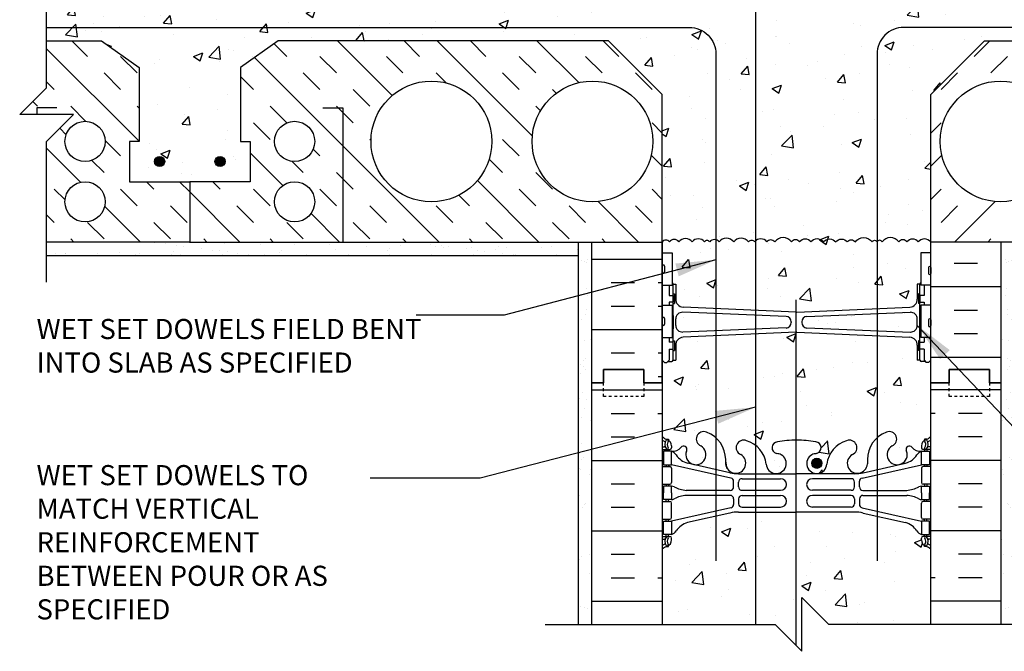
# Model space of a CAD drawing. Units: inches. Extents: x 190.8 to 287.7, y 29.7 to 97.6.
# Drawn here: x 229.8 to 266.5, y 59.6 to 83.2 of the extents above; entities that cross this region are included whole.
import ezdxf

# ---------------------------------------------------------------- set-up
doc = ezdxf.new("R2010")
doc.units = ezdxf.units.IN
doc.header["$LTSCALE"] = 0.5
doc.header["$MEASUREMENT"] = 0
doc.linetypes.add('DASHED2', pattern=[0.375, 0.25, -0.125])
for name, color, linetype in [('HATCH', 12, 'Continuous'), ('line25', 2, 'Continuous'), ('LINE3', 3, 'Continuous'), ('LINE50', 5, 'Continuous'), ('LINE9', 9, 'Continuous'), ('TEXT', 4, 'Continuous'), ('Web_Edge', 9, 'Continuous')]:
    doc.layers.add(name, color=color, linetype=linetype)
doc.styles.add('DIM', font='romans.shx', dxfattribs={"width": 0.7})
doc.styles.add('ROMANS', font='romans.shx', dxfattribs={"height": 0.75})
doc.styles.get("Standard").update_dxf_attribs({"font": 'romans.shx', "height": 0.75})
doc.linetypes.add('STEEL', pattern='A,0.5,-0.2,["X",Standard,S=0.1,R=0,X=-0.1,Y=-0.05],-0.1', length=0.8)
doc.dimstyles.new('ext_8', dxfattribs={"dimscale": 8, "dimtxt": 0.09375, "dimasz": 0.09375, "dimexe": 0.09375, "dimexo": 0.0625, "dimgap": 0.0625, "dimtad": 1, "dimdec": 1, "dimzin": 3, "dimdsep": 46, "dimlunit": 4, "dimtxsty": 'DIM', "dimcen": 0.09, "dimdle": 0.09375, "dimclrt": 4, "dimadec": 0, "dimazin": 0, "dimtfac": 1, "dimtdec": 1, "dimtmove": 2, "dimatfit": 3, "dimfxl": 1, "dimfrac": 2, "dimtolj": 1, "dimtzin": 0, "dimarcsym": 0})

msp = doc.modelspace()

# ---------------------------------------------------------------- hatches: boundary and pattern name
at = {"layer": 'HATCH'}
h = msp.add_hatch(dxfattribs=at)
h.set_pattern_fill('AR-CONC', color=256, scale=0.5)
h.set_pattern_definition([(50, (0, 0), (3.5863, -0.31376), [0.375, -4.125]), (355, (0, 0), (-0.693757, 3.76096), [0.3, -3.3]), (100.4514, (0.299, -0.026), (2.892544, 3.4472), [0.3187, -3.50571]), (46.1842, (0, 1), (5.336207, -0.827596), [0.5625, -6.1875]), (96.6356, (0.4447, 0.931), (4.67331, 4.87059), [0.47805, -5.25857]), (351.1842, (0, 1), (4.67331, 4.87059), [0.45, -4.95]), (21, (0.5, 0.75), (2.984535, -2.013094), [0.375, -4.125]), (326, (0.5, 0.75), (1.216577, 3.62575), [0.3, -3.3]), (71.4514, (0.7487, 0.5822), (4.20111, 1.612656), [0.3187, -3.50571]), (37.5, (0, 0), (0.0607993, 1.664469), [0, -3.26, 0, -3.35, 0, -3.3125]), (7.5, (0, 0), (1.315348, 1.972059), [0, -1.91, 0, -3.185, 0, -1.2625]), (327.5, (-1.115, 0), (2.669112, -0.1127744), [0, -1.25, 0, -3.9, 0, -5.175]), (317.5, (-1.615, 0), (2.91593, 0.500525), [0, -1.625, 0, -2.59, 0, -3.675])])
h.paths.add_polyline_path([(263.783, 63.435, 0.08841), (263.637, 63.532), (263.547, 63.532), (263.547, 63.574, -0.249069), (263.437, 63.781), (263.437, 63.848, -0.414214), (263.5, 63.911), (263.547, 63.911), (263.547, 63.981), (263.442, 63.981, -0.155529), (263.267, 64.115, 0.180914), (262.849, 64.426), (261.268, 64.779, 0.054974), (260.941, 64.815), (258.783, 64.815), (256.626, 64.815, 0.054974), (256.299, 64.779), (254.718, 64.426, 0.180914), (254.3, 64.115, -0.155529), (254.124, 63.981), (254.019, 63.981), (254.019, 63.911), (254.067, 63.911, -0.414214), (254.129, 63.848), (254.129, 63.781, -0.249069), (254.019, 63.574), (254.019, 63.532), (253.929, 63.532, 0.088416), (253.783, 63.435), (253.783, 60.627), (257.987, 60.627), (258.987, 59.627), (258.987, 61.627), (259.987, 60.627), (263.783, 60.627)])
h.paths.add_polyline_path([(263.783, 69.627), (263.783, 70.472), (263.703, 70.392), (263.613, 70.392), (263.583, 70.422), (263.433, 70.422, -0.414214), (263.383, 70.472), (263.283, 70.472), (263.283, 71.033, 0.390098), (263.008, 71.332), (258.8, 71.516, 0.020761), (258.783, 71.516, 0.020761), (258.767, 71.516), (254.559, 71.332, 0.390098), (254.283, 71.033), (254.283, 70.472), (254.183, 70.472, -0.414214), (254.133, 70.422), (254.033, 70.422), (253.983, 70.422), (253.953, 70.392), (253.863, 70.392), (253.783, 70.472), (253.783, 69.627), (253.783, 67.627, 0.088416), (253.929, 67.53), (254.019, 67.53), (254.019, 67.488, -0.249069), (254.129, 67.281), (254.129, 67.213, -0.414214), (254.067, 67.151), (254.019, 67.151), (254.019, 67.081), (254.124, 67.081, 0.231736), (254.482, 67.232, -0.8344), (254.694, 67.106), (254.682, 67.085, 2.155404), (255.221, 67.279, -1), (255.434, 67.791, -0.311223), (256.143, 66.775), (256.143, 66.61, 1.661382), (256.704, 66.962, -1), (256.917, 67.473, -0.30095), (257.654, 66.601, 1.661382), (258.215, 66.954, 0.055617), (258.035, 66.999, -0.843243), (258.07, 67.432, -0.047544), (258.783, 67.496, -0.047544), (259.497, 67.432, -0.843243), (259.532, 66.999, 0.055617), (259.352, 66.954, 1.661382), (259.913, 66.601, -0.30095), (260.65, 67.473, -1), (260.863, 66.962, 1.661382), (261.424, 66.61), (261.424, 66.775, -0.311223), (262.133, 67.791, -1), (262.346, 67.279, 2.155404), (262.885, 67.085), (262.873, 67.106, -0.834375), (263.085, 67.232, 0.23174), (263.442, 67.081), (263.547, 67.081), (263.547, 67.151), (263.5, 67.151, -0.414214), (263.437, 67.213), (263.437, 67.281, -0.249069), (263.547, 67.488), (263.547, 67.53), (263.637, 67.53, 0.08841), (263.783, 67.627)])
h.paths.add_polyline_path([(258.4, 72.109), (254.543, 72.261, 0.425773), (254.283, 72.011), (254.283, 71.773, 0.425773), (254.543, 71.523), (258.4, 71.675, 0.390098), (258.583, 71.874), (258.583, 71.91, 0.390098)])
h.paths.add_polyline_path([(263.283, 72.011, 0.425773), (263.024, 72.261), (259.167, 72.109, 0.390098), (258.983, 71.91), (258.983, 71.874, 0.390098), (259.167, 71.675), (263.024, 71.523, 0.425773), (263.283, 71.773)])
h.paths.add_polyline_path([(263.783, 74.881, 0.48966), (263.317, 74.881, 0.520567), (262.898, 74.881, 0.520567), (262.592, 74.881, 0.520567), (261.97, 74.881, 0.715411), (261.783, 74.877, 0.715411), (261.596, 74.881, 0.520567), (260.975, 74.881, 0.520567), (260.669, 74.881, 0.520567), (260.25, 74.881, 0.48966), (259.783, 74.881, 0.48966), (259.317, 74.881, 0.520567), (258.898, 74.881, 0.520567), (258.592, 74.881, 0.520567), (257.97, 74.881, 0.520567), (257.679, 74.881, 0.520567), (257.224, 74.881, 0.520567), (256.997, 74.881, 0.520567), (256.442, 74.881, 0.520567), (255.896, 74.881, 0.520567), (255.55, 74.881, 0.520567), (255.349, 74.881, 0.520567), (254.894, 74.881, 0.520567), (254.403, 74.881, 0.520567), (254.048, 74.881, 0.56688), (253.783, 74.877), (253.783, 74.472), (254.148, 74.472), (254.148, 73.36, -0.327813), (254.183, 73.312), (254.283, 73.312), (254.283, 72.751, 0.390098), (254.559, 72.452), (258.767, 72.268, 0.020761), (258.783, 72.268, 0.020761), (258.8, 72.268), (263.008, 72.452, 0.390098), (263.283, 72.751), (263.283, 73.312), (263.383, 73.312, -0.327813), (263.419, 73.36), (263.419, 74.472), (263.783, 74.472)])
h.paths.add_polyline_path([(263.783, 80.377), (265.783, 82.377), (278.093, 82.377), (279.497, 81.387), (279.497, 78.627), (279.137, 78.627), (279.137, 77.127), (281.387, 77.127), (283.637, 77.127), (283.637, 78.627), (283.269, 78.627), (283.277, 78.635), (283.277, 81.387), (284.34, 82.136), (284.3, 82.163), (284.469, 82.228), (284.681, 82.377), (286.726, 82.377), (286.726, 84.377), (263.787, 84.377), (263.787, 84.343), (263.707, 84.263), (263.617, 84.263), (263.587, 84.293), (263.437, 84.293, -0.414214), (263.387, 84.343), (263.287, 84.343), (263.287, 84.456, 0.118855), (263.197, 84.377, 0.48966), (262.731, 84.377, 0.48966), (262.264, 84.377, 0.520567), (261.845, 84.377, 0.520567), (261.539, 84.377, 0.224697), (261.257, 84.538, 0.224697), (260.975, 84.377, 0.520567), (260.669, 84.377, 0.520567), (260.25, 84.377, 0.48966), (259.783, 84.377, 0.48966), (259.317, 84.377, 0.520567), (258.898, 84.377, 0.520567), (258.592, 84.377, 0.520567), (257.97, 84.377, 0.520567), (257.679, 84.377, 0.520567), (257.224, 84.377, 0.520567), (256.997, 84.377, 0.520567), (256.442, 84.377, 0.520567), (255.896, 84.377, 0.520567), (255.55, 84.377, 0.520567), (255.349, 84.377, 0.520567), (254.894, 84.377, 0.520567), (254.403, 84.377, 0.169868), (254.287, 84.461), (254.287, 84.343), (254.187, 84.343, -0.414214), (254.137, 84.293), (254.037, 84.293), (253.987, 84.293), (253.957, 84.263), (253.867, 84.263), (253.787, 84.343), (253.787, 84.377), (230.841, 84.377), (230.841, 82.377), (232.886, 82.377), (233.098, 82.228), (233.267, 82.163), (233.227, 82.136), (234.29, 81.387), (234.29, 78.627), (233.93, 78.627), (233.93, 77.127), (236.18, 77.127), (238.43, 77.127), (238.43, 78.627), (238.07, 78.627), (238.07, 81.387), (239.474, 82.377), (251.783, 82.377), (253.783, 80.377), (253.783, 74.877, -0.56688), (254.048, 74.881, -0.520567), (254.403, 74.881, -0.520567), (254.894, 74.881, -0.520567), (255.349, 74.881, -0.520567), (255.55, 74.881, -0.520567), (255.896, 74.881, -0.520567), (256.442, 74.881, -0.520567), (256.997, 74.881, -0.520567), (257.224, 74.881, -0.520567), (257.679, 74.881, -0.520567), (257.97, 74.881, -0.520567), (258.592, 74.881, -0.520567), (258.898, 74.881, -0.520567), (259.317, 74.881, -0.48966), (259.783, 74.881, -0.48966), (260.25, 74.881, -0.520567), (260.669, 74.881, -0.520567), (260.975, 74.881, -0.520567), (261.596, 74.881, -0.715411), (261.783, 74.877, -0.715411), (261.97, 74.881, -0.520567), (262.592, 74.881, -0.520567), (262.898, 74.881, -0.520567), (263.317, 74.881, -0.48966), (263.783, 74.881)])
h.paths.add_polyline_path([(263.287, 84.904, 0.390098), (263.012, 85.203), (258.803, 85.387, 0.020761), (258.787, 85.388, 0.020761), (258.77, 85.387), (254.562, 85.203, 0.390098), (254.287, 84.904), (254.287, 84.461, -0.169868), (254.403, 84.377, -0.520567), (254.894, 84.377, -0.520567), (255.349, 84.377, -0.520567), (255.55, 84.377, -0.520567), (255.896, 84.377, -0.520567), (256.442, 84.377, -0.520567), (256.997, 84.377, -0.520567), (257.224, 84.377, -0.520567), (257.679, 84.377, -0.520567), (257.97, 84.377, -0.520567), (258.592, 84.377, -0.520567), (258.898, 84.377, -0.520567), (259.317, 84.377, -0.48966), (259.783, 84.377, -0.48966), (260.25, 84.377, -0.520567), (260.669, 84.377, -0.520567), (260.975, 84.377, -0.224697), (261.257, 84.538, -0.224697), (261.539, 84.377, -0.520567), (261.845, 84.377, -0.520567), (262.264, 84.377, -0.48966), (262.731, 84.377, -0.48966), (263.197, 84.377, -0.118855), (263.287, 84.456)])
h.paths.add_polyline_path([(263.287, 85.882, 0.425773), (263.027, 86.132), (259.17, 85.98, 0.390098), (258.987, 85.781), (258.987, 85.746, 0.390098), (259.17, 85.546), (263.027, 85.395, 0.425773), (263.287, 85.645)])
h.paths.add_polyline_path([(258.587, 85.746), (258.587, 85.781, 0.390098), (258.403, 85.98), (254.547, 86.132, 0.425773), (254.287, 85.882), (254.287, 85.645, 0.425773), (254.547, 85.395), (258.403, 85.546, 0.390098)])
h.paths.add_polyline_path([(263.287, 87.183), (263.387, 87.183, -0.414214), (263.437, 87.233), (263.537, 87.233), (263.587, 87.233), (263.617, 87.263), (263.707, 87.263), (263.783, 87.187), (263.783, 87.627), (263.783, 89.627, 0.08841), (263.637, 89.724), (263.547, 89.724), (263.547, 89.766, -0.249069), (263.437, 89.973), (263.437, 90.041, -0.414214), (263.5, 90.103), (263.547, 90.103), (263.547, 90.173), (263.442, 90.173, 0.231736), (263.085, 90.022, -0.8344), (262.873, 90.148), (262.885, 90.169, 2.155404), (262.346, 89.975, -1), (262.133, 89.464, -0.311223), (261.424, 90.48), (261.424, 90.645, 1.661382), (260.863, 90.292, -1), (260.65, 89.781, -0.30095), (259.913, 90.653, 1.661382), (259.352, 90.3, 0.055617), (259.532, 90.255, -0.843243), (259.497, 89.822, -0.047544), (258.783, 89.758, -0.047544), (258.07, 89.822, -0.843243), (258.035, 90.255, 0.055617), (258.215, 90.3, 1.661382), (257.654, 90.653, -0.30095), (256.917, 89.781, -1), (256.704, 90.292, 1.661382), (256.143, 90.645), (256.143, 90.48, -0.311223), (255.434, 89.464, -1), (255.221, 89.975, 2.155404), (254.682, 90.169), (254.694, 90.148, -0.834375), (254.482, 90.022, 0.23174), (254.124, 90.173), (254.019, 90.173), (254.019, 90.103), (254.067, 90.103, -0.414214), (254.129, 90.041), (254.129, 89.973, -0.249069), (254.019, 89.766), (254.019, 89.724), (253.929, 89.724, 0.088416), (253.783, 89.627), (253.783, 87.627), (253.783, 87.18), (253.867, 87.263), (253.957, 87.263), (253.987, 87.233), (254.137, 87.233, -0.414214), (254.187, 87.183), (254.287, 87.183), (254.287, 86.622, 0.390098), (254.562, 86.323), (258.77, 86.14, 0.020761), (258.787, 86.139, 0.020761), (258.803, 86.14), (263.012, 86.323, 0.390098), (263.287, 86.622)])
h.paths.add_polyline_path([(263.437, 93.406), (263.437, 93.473, -0.249069), (263.547, 93.68), (263.547, 93.722), (263.637, 93.722, 0.08841), (263.783, 93.819), (263.783, 96.627), (259.658, 96.627), (258.658, 97.627), (258.658, 95.627), (257.658, 96.627), (253.783, 96.627), (253.783, 93.819, 0.088416), (253.929, 93.722), (254.019, 93.722), (254.019, 93.68, -0.249069), (254.129, 93.473), (254.129, 93.406, -0.414214), (254.067, 93.343), (254.019, 93.343), (254.019, 93.273), (254.124, 93.273, -0.155529), (254.3, 93.139, 0.180914), (254.718, 92.828), (256.299, 92.475, 0.054974), (256.626, 92.439), (258.783, 92.439), (260.941, 92.439, 0.054974), (261.268, 92.475), (262.849, 92.828, 0.180914), (263.267, 93.139, -0.155529), (263.442, 93.273), (263.547, 93.273), (263.547, 93.343), (263.5, 93.343, -0.414214)])
h = msp.add_hatch(dxfattribs=at)
h.set_pattern_fill('INSUL', color=256, scale=7, style=0)
h.set_pattern_definition([(0, (-2672.378, -327.3825), (0, 2.625), []), (0, (-2672.378, -326.5075), (0, 2.625), [0.875, -0.875]), (0, (-2672.378, -325.6325), (0, 2.625), [0.875, -0.875])])
h.paths.add_polyline_path([(253.783, 74.877), (251.158, 74.877), (251.158, 69.627), (251.596, 69.627), (251.596, 70.127), (253.096, 70.127), (253.096, 69.627), (253.783, 69.627)])
h.paths.add_polyline_path([(251.158, 84.377), (253.783, 84.377), (253.783, 87.627), (253.096, 87.627), (253.096, 88.127), (251.596, 88.127), (251.596, 87.627), (251.158, 87.627)])
h = msp.add_hatch(dxfattribs=at)
h.set_pattern_fill('INSUL', color=256, scale=7, style=0)
h.set_pattern_definition([(0, (68.6507, -58.0328), (0, 2.625), []), (0, (68.6507, -57.1578), (0, 2.625), [0.875, -0.875]), (0, (68.6507, -56.2828), (0, 2.625), [0.875, -0.875])])
h.paths.add_polyline_path([(266.408, 87.627), (265.971, 87.627), (265.971, 88.127), (264.471, 88.127), (264.471, 87.627), (263.783, 87.627), (263.783, 84.377), (266.408, 84.377)])
h.paths.add_polyline_path([(266.408, 74.877), (263.783, 74.877), (263.783, 69.627), (264.471, 69.627), (264.471, 70.127), (265.971, 70.127), (265.971, 69.627), (266.408, 69.627)])
h = msp.add_hatch(dxfattribs=at)
h.set_pattern_fill('AR-SAND', color=256, scale=0.5, style=0)
h.set_pattern_definition([(142.5, (453.7196, 0.73876), (0.0314967, 0.963412), [0, -0.76, 0, -0.85, 0, -0.8125]), (172.5, (453.7196, 0.7388), (-0.8848884, 1.411073), [0, -0.41, 0, -0.685, 0, -0.2625]), (212.5, (454.3346, 0.7388), (-1.557071, 0.0028295), [0, -0.25, 0, -0.9, 0, -1.175]), (222.5, (454.3346, 0.7388), (-1.503063, 0.438838), [0, -0.125, 0, -0.59, 0, -0.675])])
h.paths.add_polyline_path([(236.18, 74.877), (230.841, 74.877), (230.841, 74.377), (250.658, 74.377), (250.658, 74.877)])
h = msp.add_hatch(dxfattribs=at)
h.set_pattern_fill('AR-SAND', color=256, scale=0.5, style=0)
h.set_pattern_definition([(142.5, (448.9162, -58.0328), (0.0314967, 0.963412), [0, -0.76, 0, -0.85, 0, -0.8125]), (172.5, (448.9162, -58.0328), (-0.8848884, 1.411073), [0, -0.41, 0, -0.685, 0, -0.2625]), (212.5, (449.5312, -58.0328), (-1.557071, 0.0028295), [0, -0.25, 0, -0.9, 0, -1.175]), (222.5, (449.5312, -58.0328), (-1.503063, 0.438838), [0, -0.125, 0, -0.59, 0, -0.675])])
h.paths.add_polyline_path([(250.658, 74.877), (251.158, 74.877), (251.158, 69.627), (251.158, 60.627), (250.658, 60.627)])
h = msp.add_hatch(dxfattribs=at)
h.set_pattern_fill('AR-SAND', color=256, scale=0.5, style=0)
h.set_pattern_definition([(37.5, (68.6507, -58.0328), (-0.0314967, 0.963412), [0, -0.76, 0, -0.85, 0, -0.8125]), (7.5, (68.6507, -58.0328), (0.8848884, 1.411073), [0, -0.41, 0, -0.685, 0, -0.2625]), (327.5, (68.0357, -58.0328), (1.557071, 0.0028295), [0, -0.25, 0, -0.9, 0, -1.175]), (317.5, (68.0357, -58.0328), (1.503063, 0.438838), [0, -0.125, 0, -0.59, 0, -0.675])])
h.paths.add_polyline_path([(266.908, 74.877), (266.408, 74.877), (266.408, 69.627), (266.408, 60.627), (266.908, 60.627)])
at = {"layer": 'LINE3'}
for points in [[(235.243, 77.877, 1), (234.868, 77.877, 1)], [(237.493, 77.877, 1), (237.118, 77.877, 1)], [(259.73, 66.633, 1), (259.355, 66.633, 1)]]:
    msp.add_hatch(color=256, dxfattribs=at).paths.add_polyline_path(points)

# ---------------------------------------------------------------- linework, layer by layer
at = {"layer": 'HATCH'}
for p, q in [((232.365, 81.798), (231.785, 82.377)), ((233.267, 82.163), (233.098, 82.228)), ((239.789, 81.798), (239.319, 82.268)), ((243.722, 80.34), (241.685, 82.377)), ((244.739, 81.798), (244.16, 82.377)), ((248.94, 78.834), (245.397, 82.377)), ((247.214, 81.798), (246.635, 82.377)), ((250.668, 80.818), (249.109, 82.377)), ((252.164, 81.798), (251.584, 82.377)), ((265.403, 81.798), (265.983, 82.377)), ((234.29, 78.635), (230.841, 82.084)), ((233.267, 82.163), (233.227, 82.136)), ((234.221, 81.179), (233.602, 81.798)), ((245.472, 74.877), (238.593, 81.756)), ((241.646, 81.179), (241.027, 81.798)), ((244.12, 81.179), (243.502, 81.798)), ((249.07, 81.179), (248.451, 81.798)), ((251.545, 81.179), (250.926, 81.798)), ((266.022, 81.179), (266.641, 81.798)), ((233.602, 80.56), (232.983, 81.179)), ((241.027, 80.56), (240.408, 81.179)), ((245.727, 80.81), (245.358, 81.179)), ((248.451, 80.56), (247.833, 81.179)), ((253.401, 80.56), (252.782, 81.179)), ((264.166, 80.56), (264.784, 81.179)), ((231.127, 80.56), (230.841, 80.846)), ((238.552, 80.56), (238.07, 81.042)), ((242.883, 79.941), (242.264, 80.56)), ((249.826, 80.424), (249.689, 80.56)), ((230.509, 79.941), (230.332, 80.118)), ((232.311, 79.376), (231.746, 79.941)), ((234.29, 79.872), (234.221, 79.941)), ((239.789, 79.323), (239.171, 79.941)), ((242.264, 79.323), (241.646, 79.941)), ((249.242, 79.77), (249.07, 79.941)), ((239.171, 78.704), (238.552, 79.323)), ((253.783, 78.94), (253.401, 79.323)), ((263.783, 78.94), (264.166, 79.323)), ((231.571, 78.879), (231.332, 79.118)), ((233.602, 78.085), (233.026, 78.661)), ((242.93, 78.657), (242.883, 78.704)), ((248.451, 78.085), (247.833, 78.704)), ((232.105, 77.107), (230.841, 78.372)), ((239.649, 76.988), (238.43, 78.207)), ((241.027, 78.085), (240.775, 78.337)), ((232.983, 77.467), (232.529, 77.921)), ((237.437, 78.016), (237.437, 78.016)), ((240.408, 77.467), (239.992, 77.883)), ((247.833, 77.467), (247.331, 77.968)), ((253.783, 77.703), (253.371, 78.115)), ((263.783, 77.703), (264.196, 78.115)), ((242.264, 76.848), (241.646, 77.467)), ((249.689, 76.848), (249.07, 77.467)), ((234.84, 76.848), (234.56, 77.127)), ((236.18, 76.745), (235.798, 77.127)), ((237.315, 76.848), (237.035, 77.127)), ((249.185, 74.877), (246.893, 77.168)), ((231.53, 76.445), (231.127, 76.848)), ((234.221, 76.229), (233.602, 76.848)), ((238.048, 74.877), (236.18, 76.745)), ((239.171, 76.229), (238.552, 76.848)), ((241.646, 76.229), (241.027, 76.848)), ((249.07, 76.229), (248.451, 76.848)), ((253.783, 76.466), (253.401, 76.848)), ((263.783, 76.466), (264.166, 76.848)), ((246.595, 76.229), (246.202, 76.622)), ((252.897, 74.877), (251.388, 76.387)), ((264.67, 74.877), (266.179, 76.387)), ((234.336, 74.877), (233.007, 76.205)), ((236.077, 75.61), (235.458, 76.229)), ((238.552, 75.61), (237.933, 76.229)), ((241.76, 74.877), (240.695, 75.943)), ((243.502, 75.61), (242.883, 76.229)), ((245.977, 75.61), (245.358, 76.229)), ((250.926, 75.61), (250.308, 76.229)), ((253.401, 75.61), (252.782, 76.229)), ((264.166, 75.61), (264.784, 76.229)), ((231.127, 75.61), (230.841, 75.897)), ((232.983, 74.992), (232.365, 75.61)), ((235.458, 74.992), (234.84, 75.61)), ((240.408, 74.992), (239.789, 75.61)), ((242.883, 74.992), (242.264, 75.61)), ((247.833, 74.992), (247.214, 75.61)), ((250.308, 74.992), (249.689, 75.61)), ((231.861, 74.877), (231.746, 74.992)), ((236.81, 74.877), (236.696, 74.992)), ((239.285, 74.877), (239.171, 74.992)), ((244.235, 74.877), (244.12, 74.992)), ((246.71, 74.877), (246.595, 74.992)), ((251.66, 74.877), (251.545, 74.992)), ((265.907, 74.877), (266.022, 74.992)), ((251.158, 69.368), (253.783, 69.368)), ((266.408, 69.368), (263.783, 69.368)), ((251.872, 68.493), (252.747, 68.493)), ((253.622, 68.493), (253.783, 68.493)), ((263.945, 68.493), (263.783, 68.493)), ((265.695, 68.493), (264.82, 68.493)), ((251.872, 67.618), (252.747, 67.618)), ((265.695, 67.618), (264.82, 67.618)), ((251.158, 66.743), (253.783, 66.743)), ((266.408, 66.743), (263.783, 66.743)), ((251.872, 65.868), (252.747, 65.868)), ((265.695, 65.868), (264.82, 65.868)), ((251.872, 64.993), (252.747, 64.993)), ((265.695, 64.993), (264.82, 64.993)), ((251.158, 64.118), (253.783, 64.118)), ((266.408, 64.118), (263.783, 64.118)), ((251.872, 63.243), (252.747, 63.243)), ((265.695, 63.243), (264.82, 63.243)), ((251.872, 62.368), (252.747, 62.368)), ((253.622, 62.368), (253.783, 62.368)), ((263.945, 62.368), (263.783, 62.368)), ((265.695, 62.368), (264.82, 62.368)), ((251.158, 61.493), (253.783, 61.493)), ((266.408, 61.493), (263.783, 61.493))]:
    msp.add_line(p, q, dxfattribs=at)
for points in [[(259.783, 74.881, 0.48966), (259.317, 74.881, 0.520567), (258.898, 74.881, 0.520567), (258.592, 74.881, 0.520567), (257.97, 74.881, 0.520567), (257.679, 74.881, 0.520567), (257.224, 74.881, 0.520567), (256.997, 74.881, 0.520567), (256.442, 74.881, 0.520567), (255.896, 74.881, 0.520567), (255.55, 74.881, 0.520567), (255.349, 74.881, 0.520567), (254.894, 74.881, 0.520567), (254.403, 74.881, 0.520567), (254.048, 74.881, 0.56688), (253.783, 74.877)], [(259.783, 74.881, -0.48966), (260.25, 74.881, -0.520567), (260.669, 74.881, -0.520567), (260.975, 74.881, -0.520567), (261.596, 74.881, -0.715411), (261.783, 74.877, -0.307914)], [(263.783, 74.881, 0.48966), (263.317, 74.881, 0.520567), (262.898, 74.881, 0.520567), (262.592, 74.881, 0.520567), (261.97, 74.881, 0.715411), (261.783, 74.877, 0.307914)]]:
    msp.add_lwpolyline(points, format="xyb", dxfattribs=at)
at = {"layer": 'line25'}
for p, q in [((239.474, 82.377), (238.07, 81.387)), ((251.783, 82.377), (239.474, 82.377)), ((253.783, 80.377), (251.783, 82.377)), ((263.783, 80.377), (265.783, 82.377)), ((265.783, 82.377), (278.093, 82.377)), ((238.07, 81.387), (238.07, 78.627)), ((253.783, 69.627), (253.783, 80.377)), ((263.783, 69.627), (263.783, 80.377)), ((238.07, 78.627), (238.43, 78.627)), ((238.43, 78.627), (238.43, 77.127)), ((238.43, 77.127), (236.18, 77.127)), ((236.18, 77.127), (236.18, 74.877)), ((236.18, 74.877), (253.783, 74.877)), ((253.783, 74.877), (253.783, 69.627)), ((281.387, 74.877), (263.783, 74.877)), ((253.783, 74.472), (254.148, 74.472)), ((254.148, 74.472), (254.148, 73.272)), ((263.419, 74.472), (263.419, 73.272)), ((263.783, 74.472), (263.419, 74.472)), ((253.783, 73.272), (254.148, 73.272)), ((263.783, 73.272), (263.419, 73.272)), ((253.783, 72.522), (254.148, 72.522)), ((254.148, 72.522), (254.148, 71.322)), ((263.783, 72.522), (263.419, 72.522)), ((263.419, 72.522), (263.419, 71.322)), ((253.783, 71.322), (254.148, 71.322)), ((263.783, 71.322), (263.419, 71.322)), ((253.783, 69.627), (253.783, 60.627)), ((263.783, 60.627), (263.783, 69.627))]:
    msp.add_line(p, q, dxfattribs=at)
msp.add_lwpolyline([(230.841, 82.377), (232.886, 82.377), (234.29, 81.387), (234.29, 78.627), (233.93, 78.627), (233.93, 77.127), (236.18, 77.127), (236.18, 74.877), (230.841, 74.877)], dxfattribs=at)
at = {"layer": 'LINE3'}
for p, q in [((257.257, 96.627), (257.257, 60.627)), ((258.761, 72.725), (258.761, 59.853))]:
    msp.add_line(p, q, dxfattribs=at)
at = {"layer": 'LINE3', "linetype": 'STEEL'}
msp.add_line((230.841, 82.877), (250.283, 82.877), dxfattribs=at)
at = {"layer": 'LINE3'}
for points in [[(250.283, 82.877), (254.783, 82.877, -0.414214), (255.783, 81.877), (255.783, 63.003), (255.783, 63.003)], [(267.283, 82.877), (262.783, 82.877, 0.414214), (261.783, 81.877), (261.783, 63.003), (261.783, 63.003)]]:
    msp.add_lwpolyline(points, format="xyb", dxfattribs=at)
for centre in [(235.055, 77.877), (237.305, 77.877), (259.542, 66.633)]:
    msp.add_circle(centre, 0.188, dxfattribs=at)
at = {"layer": 'LINE50'}
for p, q in [((251.158, 69.627), (251.158, 74.877)), ((266.408, 69.627), (266.408, 74.877)), ((251.158, 60.627), (251.158, 69.627)), ((266.408, 60.627), (266.408, 69.627))]:
    msp.add_line(p, q, dxfattribs=at)
for points in [[(253.783, 69.627), (253.096, 69.627), (253.096, 70.127), (251.596, 70.127), (251.596, 69.627), (251.158, 69.627)], [(251.158, 69.627), (251.596, 69.627), (251.596, 70.127), (253.096, 70.127), (253.096, 69.627), (253.783, 69.627)], [(263.783, 69.627), (264.471, 69.627), (264.471, 70.127), (265.971, 70.127), (265.971, 69.627), (266.408, 69.627)], [(266.408, 69.627), (265.971, 69.627), (265.971, 70.127), (264.471, 70.127), (264.471, 69.627), (263.783, 69.627)]]:
    msp.add_lwpolyline(points, dxfattribs=at)
at = {"layer": 'LINE9'}
for p, q in [((250.658, 60.627), (250.658, 74.877)), ((230.841, 74.377), (250.658, 74.377)), ((253.783, 73.982), (253.783, 73.762)), ((253.783, 73.927), (253.783, 73.927)), ((253.783, 73.817), (253.783, 73.817)), ((253.823, 74.022), (253.823, 74.022)), ((253.863, 73.982), (253.863, 73.762)), ((263.703, 73.932), (263.703, 73.712)), ((263.703, 73.877), (263.703, 73.877)), ((263.703, 73.767), (263.703, 73.767)), ((263.743, 73.972), (263.743, 73.972)), ((263.783, 73.932), (263.783, 73.712)), ((253.823, 73.722), (253.823, 73.722)), ((263.743, 73.672), (263.743, 73.672)), ((253.783, 70.472), (253.783, 73.272)), ((254.033, 73.272), (254.033, 72.892)), ((254.183, 70.472), (254.183, 73.312)), ((254.183, 73.312), (254.283, 73.312)), ((254.183, 73.292), (254.183, 73.292)), ((254.283, 73.312), (254.283, 72.751)), ((263.383, 73.312), (263.283, 73.312)), ((263.283, 73.312), (263.283, 72.751)), ((263.383, 70.472), (263.383, 73.312)), ((263.383, 73.292), (263.383, 73.292)), ((263.533, 73.272), (263.533, 72.892)), ((263.783, 70.472), (263.783, 73.272)), ((254.033, 72.642), (254.033, 72.522)), ((254.183, 72.942), (254.233, 72.942)), ((254.233, 72.942), (254.233, 72.592)), ((263.333, 72.942), (263.333, 72.592)), ((263.383, 72.942), (263.333, 72.942)), ((263.533, 72.642), (263.533, 72.522)), ((254.183, 72.592), (254.233, 72.592)), ((258.767, 72.268), (254.559, 72.452)), ((258.8, 72.268), (263.008, 72.452)), ((263.383, 72.592), (263.333, 72.592)), ((253.783, 72.032), (253.783, 71.812)), ((253.783, 71.977), (253.783, 71.977)), ((253.823, 72.072), (253.823, 72.072)), ((253.863, 72.032), (253.863, 71.812)), ((254.283, 71.773), (254.283, 72.011)), ((258.4, 72.109), (254.543, 72.261)), ((258.583, 71.91), (258.583, 71.874)), ((258.983, 71.91), (258.983, 71.874)), ((259.167, 72.109), (263.024, 72.261)), ((263.283, 71.773), (263.283, 72.011)), ((263.703, 71.982), (263.703, 71.762)), ((263.703, 71.927), (263.703, 71.927)), ((263.743, 72.022), (263.743, 72.022)), ((263.783, 71.982), (263.783, 71.762)), ((253.783, 71.867), (253.783, 71.867)), ((253.823, 71.772), (253.823, 71.772)), ((258.4, 71.675), (254.543, 71.523)), ((259.167, 71.675), (263.024, 71.523)), ((263.703, 71.817), (263.703, 71.817)), ((263.743, 71.722), (263.743, 71.722)), ((254.033, 71.322), (254.033, 71.142)), ((254.183, 71.192), (254.233, 71.192)), ((254.233, 71.192), (254.233, 70.842)), ((258.767, 71.516), (254.559, 71.332)), ((258.8, 71.516), (263.008, 71.332)), ((263.383, 71.192), (263.333, 71.192)), ((263.333, 71.192), (263.333, 70.842)), ((263.533, 71.322), (263.533, 71.142)), ((254.033, 70.892), (254.033, 70.472)), ((254.183, 70.842), (254.233, 70.842)), ((254.283, 71.033), (254.283, 70.472)), ((263.283, 71.033), (263.283, 70.472)), ((263.383, 70.842), (263.333, 70.842)), ((263.533, 70.892), (263.533, 70.472)), ((253.783, 70.472), (253.863, 70.392)), ((254.033, 70.472), (253.953, 70.392)), ((254.183, 70.472), (254.283, 70.472)), ((263.383, 70.472), (263.283, 70.472)), ((263.533, 70.472), (263.613, 70.392)), ((263.783, 70.472), (263.703, 70.392)), ((253.863, 70.392), (253.953, 70.392)), ((253.983, 70.422), (254.133, 70.422)), ((254.033, 70.422), (254.133, 70.422)), ((263.533, 70.422), (263.433, 70.422)), ((263.583, 70.422), (263.433, 70.422)), ((263.703, 70.392), (263.613, 70.392)), ((258.987, 59.627), (258.987, 61.627)), ((258.987, 61.627), (259.987, 60.627)), ((249.413, 60.627), (257.987, 60.627)), ((257.987, 60.627), (258.987, 59.627)), ((268.06, 60.627), (259.987, 60.627))]:
    msp.add_line(p, q, dxfattribs=at)
for points in [[(230.841, 73.377), (230.841, 78.627), (231.841, 79.627), (229.841, 79.627), (230.841, 80.627), (230.841, 85.377)], [(231.229, 79.877), (230.479, 79.877), (230.479, 79.627)], [(241.132, 79.877), (241.882, 79.877), (241.882, 74.877)], [(254.033, 72.892), (254.183, 72.892), (254.183, 72.642), (254.033, 72.642)], [(263.533, 72.892), (263.383, 72.892), (263.383, 72.642), (263.533, 72.642)], [(254.148, 72.142), (254.183, 72.142), (254.183, 71.642), (254.148, 71.642)], [(263.419, 72.142), (263.383, 72.142), (263.383, 71.642), (263.419, 71.642)], [(254.033, 70.892), (254.183, 70.892), (254.183, 71.142), (254.033, 71.142)], [(263.533, 70.892), (263.383, 70.892), (263.383, 71.142), (263.533, 71.142)]]:
    msp.add_lwpolyline(points, dxfattribs=at)
at = {"layer": 'LINE9', "linetype": 'DASHED2', "ltscale": 0.15}
for points in [[(253.096, 69.627), (253.096, 69.627), (253.096, 69.127), (251.596, 69.127), (251.596, 69.627), (251.596, 69.627)], [(265.971, 69.627), (265.971, 69.627), (265.971, 69.127), (264.471, 69.127), (264.471, 69.627), (264.471, 69.627)]]:
    msp.add_lwpolyline(points, dxfattribs=at)
at = {"layer": 'LINE9'}
for centre, radius in [((245.18, 78.627), 2.25), ((251.18, 78.627), 2.25), ((266.387, 78.627), 2.25), ((232.277, 78.627), 0.75), ((240.083, 78.627), 0.75), ((232.277, 76.377), 0.75), ((240.083, 76.377), 0.75)]:
    msp.add_circle(centre, radius, dxfattribs=at)
for centre, radius, start, end in [((253.823, 73.982), 0.04, 90, 180), ((253.823, 73.762), 0.04, 180, 270), ((253.823, 73.982), 0.04, 0, 90), ((253.823, 73.762), 0.04, 270, 0), ((263.743, 73.932), 0.04, 90, 180), ((263.743, 73.932), 0.04, 0, 90), ((263.743, 73.712), 0.04, 180, 270), ((263.743, 73.712), 0.04, 270, 0), ((254.133, 73.312), 0.05, 0, 72.5993), ((263.433, 73.312), 0.05, 107.4007, 180), ((254.583, 72.751), 0.3, 180, 265.2426), ((262.983, 72.751), 0.3, 274.7574, 0), ((258.783, 72.468), 0.2, 265.2426, 270), ((258.783, 72.468), 0.2, 270, 274.7574), ((253.823, 72.032), 0.04, 90, 180), ((253.823, 72.032), 0.04, 0, 90), ((254.533, 72.011), 0.25, 87.7479, 180), ((258.383, 71.91), 0.2, 0, 85.2426), ((259.183, 71.91), 0.2, 94.7574, 180), ((263.033, 72.011), 0.25, 0, 92.2521), ((263.743, 71.982), 0.04, 90, 180), ((263.743, 71.982), 0.04, 0, 90), ((253.823, 71.812), 0.04, 180, 270), ((253.823, 71.812), 0.04, 270, 0), ((254.533, 71.773), 0.25, 180, 272.2521), ((258.383, 71.874), 0.2, 274.7574, 0), ((259.183, 71.874), 0.2, 180, 265.2426), ((263.033, 71.773), 0.25, 267.7479, 0), ((263.743, 71.762), 0.04, 180, 270), ((263.743, 71.762), 0.04, 270, 0), ((254.583, 71.033), 0.3, 94.7574, 180), ((258.783, 71.316), 0.2, 90, 94.7574), ((258.783, 71.316), 0.2, 85.2426, 90), ((262.983, 71.033), 0.3, 0, 85.2426), ((254.133, 70.472), 0.05, 270, 0), ((263.433, 70.472), 0.05, 180, 270)]:
    msp.add_arc(centre, radius, start, end, dxfattribs=at)
at = {"layer": 'Web_Edge'}
for p, q in [((253.929, 67.53), (254.019, 67.53)), ((254.019, 67.53), (254.019, 67.488)), ((263.637, 67.53), (263.547, 67.53)), ((263.547, 67.53), (263.547, 67.488)), ((253.783, 67.251), (253.861, 67.251)), ((253.783, 67.151), (254.067, 67.151)), ((253.929, 67.151), (253.929, 67.081)), ((254.019, 67.151), (254.019, 67.081)), ((254.129, 67.281), (254.129, 67.213)), ((263.437, 67.281), (263.437, 67.213)), ((263.783, 67.151), (263.5, 67.151)), ((263.547, 67.151), (263.547, 67.081)), ((263.637, 67.151), (263.637, 67.081)), ((263.783, 67.251), (263.706, 67.251)), ((254.682, 67.085), (254.694, 67.106)), ((256.143, 66.775), (256.143, 66.61)), ((261.424, 66.775), (261.424, 66.61)), ((262.885, 67.085), (262.873, 67.106)), ((253.783, 66.511), (254.067, 66.511)), ((253.929, 66.581), (253.929, 66.511)), ((254.019, 66.581), (254.019, 66.511)), ((256.342, 66.084), (254.124, 66.581)), ((254.129, 66.448), (254.129, 65.913)), ((256.299, 66.283), (254.718, 66.635)), ((261.225, 66.084), (263.442, 66.581)), ((261.268, 66.283), (262.849, 66.635)), ((263.437, 66.448), (263.437, 65.913)), ((263.783, 66.511), (263.5, 66.511)), ((263.547, 66.581), (263.547, 66.511)), ((263.637, 66.581), (263.637, 66.511)), ((256.626, 66.246), (258.783, 66.246)), ((256.752, 66.06), (258.192, 66.06)), ((260.941, 66.246), (258.783, 66.246)), ((260.815, 66.06), (259.375, 66.06)), ((253.783, 65.851), (254.067, 65.851)), ((253.929, 65.851), (253.929, 65.781)), ((254.019, 65.851), (254.019, 65.781)), ((256.44, 65.75), (256.44, 65.962)), ((256.627, 65.751), (256.627, 65.935)), ((260.94, 65.751), (260.94, 65.935)), ((261.127, 65.75), (261.127, 65.962)), ((263.783, 65.851), (263.5, 65.851)), ((263.547, 65.851), (263.547, 65.781)), ((263.637, 65.851), (263.637, 65.781)), ((256.315, 65.625), (254.677, 65.625)), ((256.315, 65.437), (254.677, 65.437)), ((256.44, 65.312), (256.44, 65.099)), ((256.627, 65.311), (256.627, 65.127)), ((256.752, 65.626), (258.192, 65.626)), ((256.752, 65.436), (258.192, 65.436)), ((260.815, 65.626), (259.375, 65.626)), ((260.815, 65.436), (259.375, 65.436)), ((260.94, 65.311), (260.94, 65.127)), ((261.127, 65.312), (261.127, 65.099)), ((261.252, 65.625), (262.89, 65.625)), ((261.252, 65.437), (262.89, 65.437)), ((253.783, 65.211), (254.067, 65.211)), ((253.929, 65.211), (253.929, 65.281)), ((254.019, 65.211), (254.019, 65.281)), ((256.342, 64.977), (254.124, 64.481)), ((254.129, 64.613), (254.129, 65.148)), ((256.752, 65.002), (258.192, 65.002)), ((260.815, 65.002), (259.375, 65.002)), ((261.225, 64.977), (263.442, 64.481)), ((263.437, 64.613), (263.437, 65.148)), ((263.783, 65.211), (263.5, 65.211)), ((263.547, 65.211), (263.547, 65.281)), ((263.637, 65.211), (263.637, 65.281)), ((256.299, 64.779), (254.718, 64.426)), ((256.626, 64.815), (258.783, 64.815)), ((260.941, 64.815), (258.783, 64.815)), ((261.268, 64.779), (262.849, 64.426)), ((253.783, 64.551), (254.067, 64.551)), ((253.929, 64.481), (253.929, 64.551)), ((254.019, 64.481), (254.019, 64.551)), ((263.783, 64.551), (263.5, 64.551)), ((263.547, 64.481), (263.547, 64.551)), ((263.637, 64.481), (263.637, 64.551)), ((253.783, 63.911), (254.067, 63.911)), ((253.929, 63.911), (253.929, 63.981)), ((254.019, 63.911), (254.019, 63.981)), ((254.129, 63.781), (254.129, 63.848)), ((263.437, 63.781), (263.437, 63.848)), ((263.783, 63.911), (263.5, 63.911)), ((263.547, 63.911), (263.547, 63.981)), ((263.637, 63.911), (263.637, 63.981)), ((253.783, 63.811), (253.861, 63.811)), ((253.929, 63.532), (254.019, 63.532)), ((254.019, 63.532), (254.019, 63.574)), ((263.547, 63.532), (263.547, 63.574)), ((263.637, 63.532), (263.547, 63.532)), ((263.783, 63.811), (263.706, 63.811))]:
    msp.add_line(p, q, dxfattribs=at)
for points in [[(253.824, 66.581), (254.124, 66.581), (254.124, 67.081), (253.824, 67.081)], [(263.742, 66.581), (263.442, 66.581), (263.442, 67.081), (263.742, 67.081)], [(253.824, 64.481), (254.124, 64.481), (254.124, 63.981), (253.824, 63.981)], [(263.742, 64.481), (263.442, 64.481), (263.442, 63.981), (263.742, 63.981)]]:
    msp.add_lwpolyline(points, close=True, dxfattribs=at)
for points in [[(254.124, 65.531), (254.124, 65.781), (253.824, 65.781), (253.824, 65.531)], [(263.442, 65.531), (263.442, 65.781), (263.742, 65.781), (263.742, 65.531)], [(254.124, 65.531), (254.124, 65.281), (253.824, 65.281), (253.824, 65.531)], [(263.442, 65.531), (263.442, 65.281), (263.742, 65.281), (263.742, 65.531)]]:
    msp.add_lwpolyline(points, dxfattribs=at)
for centre, radius, start, end in [((254.129, 67.988), 0.5, 226.2109, 250.5288), ((254.129, 67.988), 0.6, 234.7832, 245.0748), ((253.965, 67.466), 0.045, 321.448, 139.1879), ((253.879, 67.281), 0.25, 0, 70.5288), ((255.327, 67.535), 0.277, 67.32, 247.32), ((255.052, 66.768), 1.092, 0.3332, 69.4825), ((262.515, 66.768), 1.092, 110.5175, 179.6668), ((262.24, 67.535), 0.277, 292.68, 112.68), ((263.687, 67.281), 0.25, 109.4712, 180), ((263.602, 67.466), 0.045, 40.8121, 218.552), ((263.437, 67.988), 0.5, 289.4712, 313.7878), ((263.437, 67.988), 0.6, 294.9252, 305.2168), ((253.862, 67.27), 0.0196, 269.4032, 15.4901), ((254.123, 67.335), 0.25, 140.1145, 222.4609), ((253.867, 67.425), 0.021, 343.464, 63.9957), ((253.972, 67.197), 0.045, 222.4609, 42.4609), ((254.123, 67.335), 0.16, 140.0001, 222.4609), ((254.067, 67.213), 0.0625, 270, 0), ((254.149, 67.522), 0.441, 266.7976, 318.9873), ((254.576, 67.15), 0.125, 339.6243, 138.9873), ((255.033, 66.954), 0.375, 159.6243, 60.0685), ((256.811, 67.218), 0.277, 67.32, 247.32), ((256.626, 66.481), 1.034, 6.6669, 73.6635), ((258.09, 67.213), 0.22, 95.1835, 255.7396), ((258.766, 63.719), 3.777, 89.7394, 100.6275), ((258.801, 63.719), 3.777, 79.3725, 90.2606), ((259.477, 67.213), 0.22, 284.2604, 84.8165), ((260.941, 66.481), 1.034, 106.3365, 173.3331), ((260.756, 67.218), 0.277, 292.68, 112.68), ((262.533, 66.954), 0.375, 119.9315, 20.3757), ((262.99, 67.15), 0.125, 41.0127, 200.3757), ((263.418, 67.522), 0.441, 221.0127, 273.2024), ((263.5, 67.213), 0.0625, 180, 270), ((263.595, 67.197), 0.045, 137.5391, 317.5391), ((263.444, 67.335), 0.16, 317.5391, 39.9999), ((263.444, 67.335), 0.25, 317.5391, 39.8855), ((263.7, 67.425), 0.021, 116.0043, 196.536), ((263.705, 67.27), 0.0196, 164.5099, 270.5968), ((254.002, 66.738), 0.364, 34.9775, 70.3387), ((254.925, 67.349), 0.743, 212.7919, 253.8107), ((256.517, 66.637), 0.375, 184.2448, 60.0685), ((258.028, 66.629), 0.375, 184.2448, 60.0685), ((257.921, 66.173), 0.834, 69.3729, 82.1063), ((259.539, 66.629), 0.375, 119.9315, 355.7552), ((259.646, 66.173), 0.834, 97.8937, 110.6271), ((261.05, 66.637), 0.375, 119.9315, 355.7552), ((262.642, 67.349), 0.743, 286.1893, 327.2081), ((263.565, 66.738), 0.364, 109.6613, 145.0225), ((254.067, 66.448), 0.0625, 0, 90), ((263.5, 66.448), 0.0625, 90, 180), ((256.626, 67.746), 1.5, 257.4135, 270), ((256.315, 65.962), 0.125, 0, 77.3767), ((256.752, 65.935), 0.125, 90, 180), ((258.192, 65.843), 0.217, 270, 90), ((259.375, 65.843), 0.217, 90, 270), ((260.815, 65.935), 0.125, 0, 90), ((260.941, 67.746), 1.5, 270, 282.5865), ((261.252, 65.962), 0.125, 102.6233, 180), ((254.067, 65.913), 0.0625, 270, 0), ((254.12, 65.562), 0.219, 60.4937, 88.92), ((254.766, 66.792), 1.17, 242.6365, 265.6505), ((256.315, 65.75), 0.125, 270, 0), ((256.752, 65.751), 0.125, 180, 270), ((260.815, 65.751), 0.125, 270, 360), ((261.252, 65.75), 0.125, 180, 270), ((262.801, 66.792), 1.17, 274.3495, 297.3635), ((263.447, 65.562), 0.219, 91.08, 119.5063), ((263.5, 65.913), 0.0625, 180, 270), ((254.12, 65.5), 0.219, 271.08, 299.5063), ((254.766, 64.27), 1.17, 94.3495, 117.3635), ((256.315, 65.312), 0.125, 0, 90), ((256.752, 65.311), 0.125, 90, 180), ((258.192, 65.219), 0.217, 270, 90), ((259.375, 65.219), 0.217, 90, 270), ((260.815, 65.311), 0.125, 0, 90), ((261.252, 65.312), 0.125, 90, 180), ((262.801, 64.27), 1.17, 62.6365, 85.6505), ((263.447, 65.5), 0.219, 240.4937, 268.92), ((254.067, 65.148), 0.0625, 0, 90), ((256.315, 65.099), 0.125, 282.6233, 0), ((256.752, 65.127), 0.125, 180, 270), ((260.815, 65.127), 0.125, 270, 0), ((261.252, 65.099), 0.125, 180, 257.3767), ((263.5, 65.148), 0.0625, 90, 180), ((254.067, 64.613), 0.0625, 270, 0), ((256.626, 63.315), 1.5, 90, 102.5865), ((260.941, 63.315), 1.5, 77.4135, 90), ((263.5, 64.613), 0.0625, 180, 270), ((254.925, 63.712), 0.743, 106.1893, 147.2081), ((262.642, 63.712), 0.743, 32.7919, 73.8107), ((254.123, 63.726), 0.25, 137.5391, 219.8855), ((253.972, 63.865), 0.045, 317.5391, 137.5391), ((254.123, 63.726), 0.16, 137.5391, 219.9999), ((254.067, 63.848), 0.0625, 360, 90), ((254.002, 64.323), 0.364, 289.6613, 325.0225), ((263.565, 64.323), 0.364, 214.9775, 250.3387), ((263.5, 63.848), 0.0625, 90, 180), ((263.595, 63.865), 0.045, 42.4609, 222.4609), ((263.444, 63.726), 0.16, 320.0001, 42.4609), ((263.444, 63.726), 0.25, 320.1145, 42.4609), ((254.129, 63.074), 0.6, 114.9252, 125.2168), ((254.129, 63.074), 0.5, 109.4712, 133.7891), ((253.862, 63.791), 0.0196, 344.5099, 90.5968), ((253.867, 63.637), 0.021, 296.0043, 16.536), ((253.965, 63.595), 0.045, 220.8121, 38.552), ((253.879, 63.781), 0.25, 289.4712, 360), ((263.687, 63.781), 0.25, 180, 250.5288), ((263.602, 63.595), 0.045, 141.448, 319.1879), ((263.437, 63.074), 0.5, 46.2122, 70.5288), ((263.7, 63.637), 0.021, 163.464, 243.9957), ((263.705, 63.791), 0.0196, 89.4032, 195.4901), ((263.437, 63.074), 0.6, 54.7842, 65.0748)]:
    msp.add_arc(centre, radius, start, end, dxfattribs=at)
for points in [[(256.627, 65.756), (256.627, 65.93)], [(260.94, 65.756), (260.94, 65.93)], [(256.627, 65.306), (256.627, 65.132)], [(260.94, 65.306), (260.94, 65.132)]]:
    msp.add_open_spline(points, degree=1, dxfattribs=at)

# ---------------------------------------------------------------- texts
at = {"layer": 'TEXT', "char_height": 0.75, "attachment_point": 4, "style": 'ROMANS'}
for s, insert, width in [('WET SET DOWELS FIELD BENT INTO SLAB AS SPECIFIED', (230.469, 70.915), 14.4039), ('WET SET DOWELS TO MATCH VERTICAL REINFORCEMENT BETWEEN POUR OR AS SPECIFIED', (230.469, 63.594), 13.18701)]:
    msp.add_mtext(s, dxfattribs=dict(at, insert=insert, width=width))

# ---------------------------------------------------------------- leaders
at = {"layer": 'TEXT'}
for points in [[(255.783, 74.217), (247.886, 72.157), (244.614, 72.157)], [(263.283, 71.773), (271.545, 63.013), (273.804, 63.013)], [(257.257, 68.722), (246.993, 66.079), (242.899, 66.079)]]:
    msp.add_leader(points, dimstyle='ext_8', override={"dimasz": 0.1875, "dimtad": 0}, dxfattribs=at)

doc.saveas('drawing.dxf')
